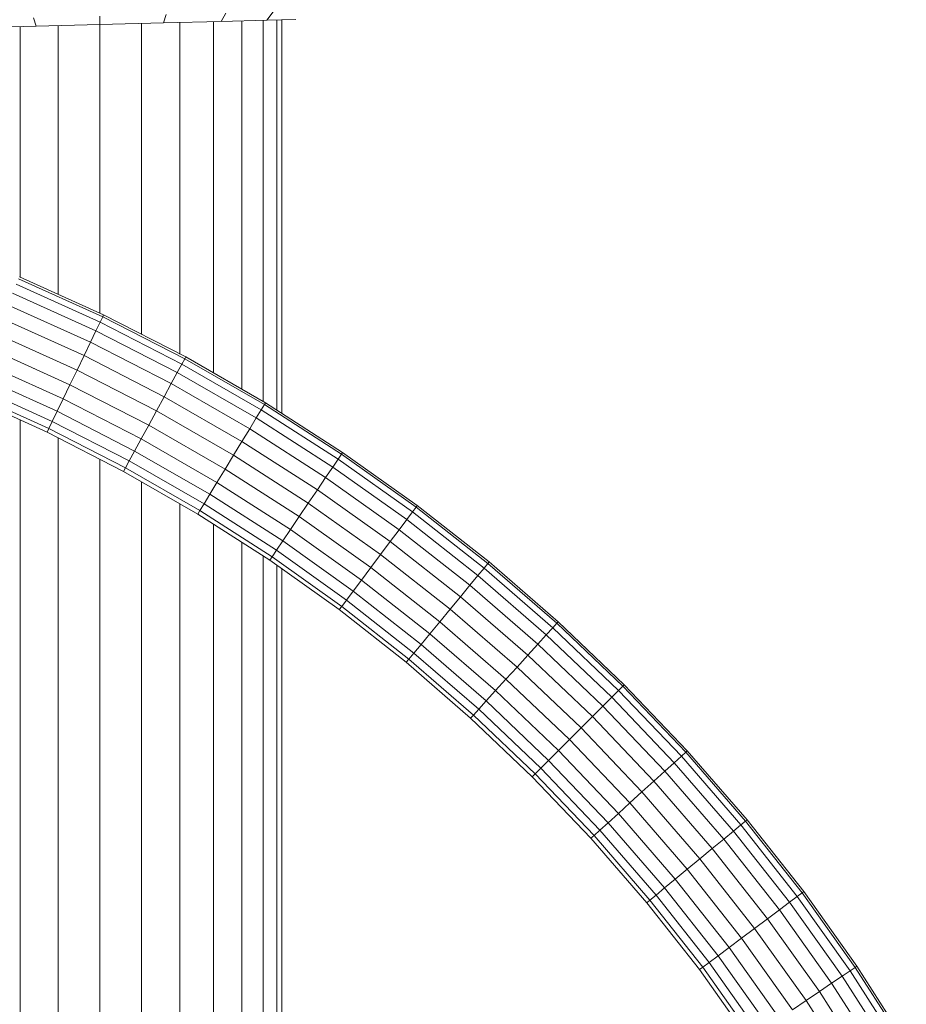
# Model space of a CAD drawing. Units: millimetres. Extents: x -2098 to 4622, y -2230 to 2522.
# Drawn here: x 3234 to 3452, y 1607 to 1849 of the extents above; entities that cross this region are included whole.
import ezdxf

# ---------------------------------------------------------------- set-up
doc = ezdxf.new("R2010")
doc.units = ezdxf.units.MM
doc.layers.add('A-GENM', color=13, linetype='Continuous', lineweight=9)
doc.layers.add('G-IMPT', color=8, linetype='Continuous', lineweight=9)

# ---------------------------------------------------------------- blocks, each defined once
blk = doc.blocks.new('D- Arm Wheel - 6_DWG-323385-South')
at = {"layer": 'G-IMPT'}
for p, q in [((167.64, 1785.15), (188.26, 1775.82)), ((167.84, 1785.62), (188.48, 1776.28)), ((167.06, 1783.79), (187.62, 1774.49)), ((166.14, 1781.62), (186.59, 1772.37)), ((164.94, 1778.78), (185.25, 1769.58)), ((163.52, 1775.43), (183.68, 1766.31)), ((187.62, 1774.49), (188.26, 1775.82)), ((188.48, 1776.28), (188.26, 1775.82)), ((188.26, 1775.82), (208.33, 1765.54)), ((188.48, 1776.28), (208.57, 1765.98)), ((186.59, 1772.37), (187.62, 1774.49)), ((187.62, 1774.49), (207.63, 1764.24)), ((161.99, 1771.8), (181.96, 1762.77)), ((185.25, 1769.58), (186.59, 1772.37)), ((186.59, 1772.37), (206.5, 1762.17)), ((160.43, 1768.12), (180.22, 1759.16)), ((183.68, 1766.31), (185.25, 1769.58)), ((185.25, 1769.58), (205.02, 1759.45)), ((181.96, 1762.77), (183.68, 1766.31)), ((183.68, 1766.31), (203.29, 1756.26)), ((208.57, 1765.98), (208.33, 1765.54)), ((208.57, 1765.98), (228.09, 1754.75)), ((158.94, 1764.6), (178.57, 1755.72)), ((206.5, 1762.17), (207.63, 1764.24)), ((207.63, 1764.24), (208.33, 1765.54)), ((207.63, 1764.24), (227.06, 1753.06)), ((208.33, 1765.54), (227.83, 1754.32)), ((157.62, 1761.48), (177.1, 1752.67)), ((180.22, 1759.16), (181.96, 1762.77)), ((181.96, 1762.77), (201.41, 1752.8)), ((205.02, 1759.45), (206.5, 1762.17)), ((206.5, 1762.17), (225.83, 1751.04)), ((156.55, 1758.95), (175.9, 1750.2)), ((178.57, 1755.72), (180.22, 1759.16)), ((180.22, 1759.16), (199.5, 1749.28)), ((203.29, 1756.26), (205.02, 1759.45)), ((205.02, 1759.45), (224.23, 1748.4)), ((155.41, 1756.26), (174.63, 1747.56)), ((155.8, 1757.17), (175.06, 1748.46)), ((201.41, 1752.8), (203.29, 1756.26)), ((203.29, 1756.26), (222.34, 1745.3)), ((177.1, 1752.67), (178.57, 1755.72)), ((178.57, 1755.72), (197.67, 1745.93)), ((227.06, 1753.06), (227.83, 1754.32)), ((228.09, 1754.75), (227.83, 1754.32)), ((227.83, 1754.32), (246.71, 1742.2)), ((228.09, 1754.75), (246.99, 1742.62)), ((175.9, 1750.2), (177.1, 1752.67)), ((177.1, 1752.67), (196.06, 1742.95)), ((199.5, 1749.28), (201.41, 1752.8)), ((201.41, 1752.8), (220.29, 1741.93)), ((225.83, 1751.04), (227.06, 1753.06)), ((227.06, 1753.06), (245.88, 1740.98)), ((175.06, 1748.46), (175.9, 1750.2)), ((175.9, 1750.2), (194.74, 1740.54)), ((197.67, 1745.93), (199.5, 1749.28)), ((199.5, 1749.28), (218.21, 1738.51)), ((224.23, 1748.4), (225.83, 1751.04)), ((225.83, 1751.04), (244.56, 1739.03)), ((174.63, 1747.56), (175.06, 1748.46)), ((174.63, 1747.56), (193.35, 1737.96)), ((175.06, 1748.46), (193.82, 1738.84)), ((222.34, 1745.3), (224.23, 1748.4)), ((224.23, 1748.4), (242.83, 1736.47)), ((196.06, 1742.95), (197.67, 1745.93)), ((197.67, 1745.93), (216.23, 1735.25)), ((220.29, 1741.93), (222.34, 1745.3)), ((222.34, 1745.3), (240.8, 1733.46)), ((194.74, 1740.54), (196.06, 1742.95)), ((196.06, 1742.95), (214.47, 1732.36)), ((218.21, 1738.51), (220.29, 1741.93)), ((220.29, 1741.93), (238.59, 1730.19)), ((245.88, 1740.98), (246.71, 1742.2)), ((246.99, 1742.62), (246.71, 1742.2)), ((246.71, 1742.2), (264.96, 1729.22)), ((246.99, 1742.62), (265.26, 1729.62)), ((193.82, 1738.84), (194.74, 1740.54)), ((194.74, 1740.54), (213.05, 1730.01)), ((244.56, 1739.03), (245.88, 1740.98)), ((245.88, 1740.98), (264.08, 1728.04)), ((193.35, 1737.96), (193.82, 1738.84)), ((193.35, 1737.96), (211.52, 1727.5)), ((193.82, 1738.84), (212.04, 1728.36)), ((216.23, 1735.25), (218.21, 1738.51)), ((218.21, 1738.51), (236.35, 1726.88)), ((242.83, 1736.47), (244.56, 1739.03)), ((244.56, 1739.03), (262.67, 1726.15)), ((214.47, 1732.36), (216.23, 1735.25)), ((216.23, 1735.25), (234.22, 1723.72)), ((240.8, 1733.46), (242.83, 1736.47)), ((242.83, 1736.47), (260.81, 1723.67)), ((213.05, 1730.01), (214.47, 1732.36)), ((214.47, 1732.36), (232.32, 1720.91)), ((238.59, 1730.19), (240.8, 1733.46)), ((240.8, 1733.46), (258.64, 1720.77)), ((212.04, 1728.36), (213.05, 1730.01)), ((213.05, 1730.01), (230.78, 1718.63)), ((236.35, 1726.88), (238.59, 1730.19)), ((238.59, 1730.19), (256.28, 1717.61)), ((265.26, 1729.62), (264.96, 1729.22)), ((265.26, 1729.62), (282.87, 1715.79)), ((211.52, 1727.5), (212.04, 1728.36)), ((211.52, 1727.5), (229.14, 1716.21)), ((212.04, 1728.36), (229.7, 1717.03)), ((262.67, 1726.15), (264.08, 1728.04)), ((264.08, 1728.04), (264.96, 1729.22)), ((264.08, 1728.04), (281.61, 1714.26)), ((264.96, 1729.22), (282.55, 1715.4)), ((234.22, 1723.72), (236.35, 1726.88)), ((236.35, 1726.88), (253.88, 1714.41)), ((260.81, 1723.67), (262.67, 1726.15)), ((262.67, 1726.15), (280.11, 1712.44)), ((232.32, 1720.91), (234.22, 1723.72)), ((234.22, 1723.72), (251.59, 1711.35)), ((258.64, 1720.77), (260.81, 1723.67)), ((260.81, 1723.67), (278.14, 1710.06)), ((230.78, 1718.63), (232.32, 1720.91)), ((232.32, 1720.91), (249.57, 1708.64)), ((256.28, 1717.61), (258.64, 1720.77)), ((258.64, 1720.77), (275.83, 1707.26)), ((229.7, 1717.03), (230.78, 1718.63)), ((230.78, 1718.63), (247.92, 1706.44)), ((253.88, 1714.41), (256.28, 1717.61)), ((256.28, 1717.61), (273.32, 1704.22)), ((229.14, 1716.21), (229.7, 1717.03)), ((229.14, 1716.21), (246.17, 1704.09)), ((229.7, 1717.03), (246.76, 1704.89)), ((281.61, 1714.26), (282.55, 1715.4)), ((282.87, 1715.79), (282.55, 1715.4)), ((282.55, 1715.4), (299.44, 1700.76)), ((282.87, 1715.79), (299.78, 1701.14)), ((251.59, 1711.35), (253.88, 1714.41)), ((253.88, 1714.41), (270.77, 1701.13)), ((280.11, 1712.44), (281.61, 1714.26)), ((281.61, 1714.26), (298.45, 1699.67)), ((249.57, 1708.64), (251.59, 1711.35)), ((251.59, 1711.35), (268.34, 1698.19)), ((278.14, 1710.06), (280.11, 1712.44)), ((280.11, 1712.44), (296.86, 1697.93)), ((247.92, 1706.44), (249.57, 1708.64)), ((249.57, 1708.64), (266.19, 1695.57)), ((275.83, 1707.26), (278.14, 1710.06)), ((278.14, 1710.06), (294.78, 1695.64)), ((246.76, 1704.89), (247.92, 1706.44)), ((247.92, 1706.44), (264.44, 1693.46)), ((273.32, 1704.22), (275.83, 1707.26)), ((275.83, 1707.26), (292.34, 1692.95)), ((246.17, 1704.09), (246.76, 1704.89)), ((246.17, 1704.09), (262.57, 1691.2)), ((246.76, 1704.89), (263.21, 1691.97)), ((270.77, 1701.13), (273.32, 1704.22)), ((273.32, 1704.22), (289.69, 1690.04)), ((268.34, 1698.19), (270.77, 1701.13)), ((270.77, 1701.13), (286.99, 1687.07)), ((298.45, 1699.67), (299.44, 1700.76)), ((299.78, 1701.14), (299.44, 1700.76)), ((299.44, 1700.76), (315.61, 1685.35)), ((299.78, 1701.14), (315.96, 1685.7)), ((266.19, 1695.57), (268.34, 1698.19)), ((268.34, 1698.19), (284.43, 1684.25)), ((296.86, 1697.93), (298.45, 1699.67)), ((298.45, 1699.67), (314.56, 1684.3)), ((292.34, 1692.95), (294.78, 1695.64)), ((294.78, 1695.64), (296.86, 1697.93)), ((294.78, 1695.64), (310.71, 1680.45)), ((296.86, 1697.93), (312.89, 1682.64)), ((263.21, 1691.97), (264.44, 1693.46)), ((264.44, 1693.46), (266.19, 1695.57)), ((264.44, 1693.46), (280.3, 1679.71)), ((266.19, 1695.57), (282.15, 1681.74)), ((262.57, 1691.2), (263.21, 1691.97)), ((262.57, 1691.2), (278.33, 1677.54)), ((263.21, 1691.97), (279, 1678.28)), ((289.69, 1690.04), (292.34, 1692.95)), ((292.34, 1692.95), (308.14, 1677.88)), ((286.99, 1687.07), (289.69, 1690.04)), ((289.69, 1690.04), (305.36, 1675.1)), ((284.43, 1684.25), (286.99, 1687.07)), ((286.99, 1687.07), (302.52, 1672.27)), ((282.15, 1681.74), (284.43, 1684.25)), ((284.43, 1684.25), (299.83, 1669.57)), ((312.89, 1682.64), (314.56, 1684.3)), ((314.56, 1684.3), (315.61, 1685.35)), ((314.56, 1684.3), (329.93, 1668.19)), ((315.96, 1685.7), (315.61, 1685.35)), ((315.61, 1685.35), (331.02, 1669.18)), ((315.96, 1685.7), (331.39, 1669.52)), ((280.3, 1679.71), (282.15, 1681.74)), ((282.15, 1681.74), (297.43, 1667.17)), ((310.71, 1680.45), (312.89, 1682.64)), ((312.89, 1682.64), (328.18, 1666.6)), ((279, 1678.28), (280.3, 1679.71)), ((280.3, 1679.71), (295.49, 1665.23)), ((308.14, 1677.88), (310.71, 1680.45)), ((310.71, 1680.45), (325.9, 1664.52)), ((278.33, 1677.54), (279, 1678.28)), ((278.33, 1677.54), (293.42, 1663.16)), ((279, 1678.28), (294.12, 1663.86)), ((305.36, 1675.1), (308.14, 1677.88)), ((308.14, 1677.88), (323.21, 1662.08)), ((302.52, 1672.27), (305.36, 1675.1)), ((305.36, 1675.1), (320.29, 1659.43)), ((299.83, 1669.57), (302.52, 1672.27)), ((302.52, 1672.27), (317.33, 1656.74)), ((297.43, 1667.17), (299.83, 1669.57)), ((299.83, 1669.57), (314.51, 1654.17)), ((329.93, 1668.19), (331.02, 1669.18)), ((331.39, 1669.52), (331.02, 1669.18)), ((331.02, 1669.18), (345.66, 1652.29)), ((331.39, 1669.52), (346.04, 1652.61)), ((295.49, 1665.23), (297.43, 1667.17)), ((297.43, 1667.17), (312, 1651.89)), ((328.18, 1666.6), (329.93, 1668.19)), ((329.93, 1668.19), (344.52, 1651.35)), ((294.12, 1663.86), (295.49, 1665.23)), ((295.49, 1665.23), (309.97, 1650.04)), ((323.21, 1662.08), (325.9, 1664.52)), ((325.9, 1664.52), (328.18, 1666.6)), ((325.9, 1664.52), (340.31, 1647.88)), ((328.18, 1666.6), (342.7, 1649.85)), ((293.42, 1663.16), (294.12, 1663.86)), ((293.42, 1663.16), (307.8, 1648.07)), ((294.12, 1663.86), (308.54, 1648.74)), ((320.29, 1659.43), (323.21, 1662.08)), ((323.21, 1662.08), (337.51, 1645.57)), ((317.33, 1656.74), (320.29, 1659.43)), ((320.29, 1659.43), (334.48, 1643.06)), ((314.51, 1654.17), (317.33, 1656.74)), ((317.33, 1656.74), (331.39, 1640.51)), ((312, 1651.89), (314.51, 1654.17)), ((314.51, 1654.17), (328.45, 1638.08)), ((344.52, 1651.35), (345.66, 1652.29)), ((346.04, 1652.61), (345.66, 1652.29)), ((345.66, 1652.29), (359.48, 1634.7)), ((346.04, 1652.61), (359.88, 1635.01)), ((308.54, 1648.74), (309.97, 1650.04)), ((309.97, 1650.04), (312, 1651.89)), ((309.97, 1650.04), (323.72, 1634.18)), ((312, 1651.89), (325.83, 1635.93)), ((340.31, 1647.88), (342.7, 1649.85)), ((342.7, 1649.85), (344.52, 1651.35)), ((342.7, 1649.85), (356.41, 1632.41)), ((344.52, 1651.35), (358.3, 1633.82)), ((307.8, 1648.07), (308.54, 1648.74)), ((307.8, 1648.07), (321.46, 1632.31)), ((308.54, 1648.74), (322.22, 1632.95)), ((337.51, 1645.57), (340.31, 1647.88)), ((340.31, 1647.88), (353.93, 1630.56)), ((334.48, 1643.06), (337.51, 1645.57)), ((337.51, 1645.57), (351.03, 1628.38)), ((331.39, 1640.51), (334.48, 1643.06)), ((334.48, 1643.06), (347.87, 1626.02)), ((328.45, 1638.08), (331.39, 1640.51)), ((331.39, 1640.51), (344.66, 1623.62)), ((325.83, 1635.93), (328.45, 1638.08)), ((328.45, 1638.08), (341.61, 1621.34)), ((323.72, 1634.18), (325.83, 1635.93)), ((325.83, 1635.93), (338.9, 1619.31)), ((321.46, 1632.31), (322.22, 1632.95)), ((322.22, 1632.95), (323.72, 1634.18)), ((322.22, 1632.95), (335.15, 1616.51)), ((323.72, 1634.18), (336.7, 1617.66)), ((356.41, 1632.41), (358.3, 1633.82)), ((358.3, 1633.82), (359.48, 1634.7)), ((358.3, 1633.82), (371.24, 1615.63)), ((359.88, 1635.01), (359.48, 1634.7)), ((359.48, 1634.7), (372.46, 1616.45)), ((359.88, 1635.01), (372.88, 1616.74)), ((321.46, 1632.31), (334.35, 1615.91)), ((351.03, 1628.38), (353.93, 1630.56)), ((353.93, 1630.56), (356.41, 1632.41)), ((353.93, 1630.56), (366.72, 1612.58)), ((356.41, 1632.41), (369.29, 1614.31)), ((347.87, 1626.02), (351.03, 1628.38)), ((351.03, 1628.38), (363.72, 1610.54)), ((344.66, 1623.62), (347.87, 1626.02)), ((347.87, 1626.02), (360.45, 1608.34)), ((341.61, 1621.34), (344.66, 1623.62)), ((344.66, 1623.62), (357.13, 1606.09)), ((338.9, 1619.31), (341.61, 1621.34)), ((341.61, 1621.34), (353.97, 1603.96)), ((336.7, 1617.66), (338.9, 1619.31)), ((338.9, 1619.31), (351.17, 1602.06)), ((334.35, 1615.91), (335.15, 1616.51)), ((335.15, 1616.51), (336.7, 1617.66)), ((335.15, 1616.51), (347.29, 1599.44)), ((336.7, 1617.66), (348.89, 1600.52)), ((371.24, 1615.63), (372.46, 1616.45)), ((372.88, 1616.74), (372.46, 1616.45)), ((372.46, 1616.45), (384.58, 1597.57)), ((372.88, 1616.74), (385.01, 1597.83)), ((334.35, 1615.91), (346.46, 1598.88)), ((366.72, 1612.58), (369.29, 1614.31)), ((369.29, 1614.31), (371.24, 1615.63)), ((369.29, 1614.31), (381.3, 1595.58)), ((371.24, 1615.63), (383.31, 1596.8)), ((363.72, 1610.54), (366.72, 1612.58)), ((366.72, 1612.58), (378.66, 1593.97)), ((360.45, 1608.34), (363.72, 1610.54)), ((363.72, 1610.54), (375.56, 1592.08)), ((357.13, 1606.09), (360.45, 1608.34)), ((360.45, 1608.34), (372.19, 1590.04))]:
    blk.add_line(p, q, dxfattribs=at)
blk = doc.blocks.new('D- Arm Wheel - D- Arm Wheel-315802-South')
blk.add_blockref('D- Arm Wheel - 6_DWG-323385-South', (0, 0))
blk = doc.blocks.new('tru2 - tru2_DWG-365487-South')
at = {"layer": 'G-IMPT'}
for p, q in [((218.38, 1850.22), (217.24, 1848.19)), ((229.99, 1850.51), (228.4, 1848.47)), ((171.31, 1849.03), (171.99, 1847.04)), ((187.53, 1849.44), (187.58, 1847.44)), ((203.17, 1847.83), (187.58, 1847.44)), ((197.77, 1847.7), (197.77, 1771.51)), ((203.75, 1849.85), (203.17, 1847.83)), ((217.24, 1848.19), (203.17, 1847.83)), ((207.14, 1847.93), (207.14, 1766.71)), ((215.4, 1848.14), (215.4, 1762.05)), ((228.4, 1848.47), (217.24, 1848.19)), ((222.29, 1848.32), (222.29, 1758.08)), ((227.55, 1848.45), (227.55, 1755.06)), ((235.57, 1848.65), (228.4, 1848.47)), ((230.9, 1848.53), (230.9, 1752.94)), ((232.08, 1848.56), (232.08, 1752.19)), ((171.99, 1847.04), (157.92, 1846.69)), ((168.02, 1846.94), (168.02, 1785.53)), ((187.58, 1847.44), (171.99, 1847.04)), ((177.38, 1847.18), (177.38, 1781.3)), ((187.58, 1847.44), (187.58, 1776.68)), ((168.02, 1750.55), (168.02, 1473.92)), ((177.38, 1746.15), (177.38, 1479.32)), ((187.58, 1740.92), (187.58, 1485.21)), ((197.77, 1735.42), (197.77, 1491.1)), ((207.14, 1730.03), (207.14, 1496.5)), ((215.4, 1725.02), (215.4, 1501.27)), ((222.29, 1720.42), (222.29, 1505.25)), ((227.55, 1717.22), (227.55, 1508.29)), ((230.9, 1714.95), (230.9, 1510.22)), ((232.08, 1714.12), (232.08, 1510.9))]:
    blk.add_line(p, q, dxfattribs=at)
blk = doc.blocks.new('tru2 - tru2-365501-South')
blk.add_blockref('tru2 - tru2_DWG-365487-South', (0, 0))

msp = doc.modelspace()

# ---------------------------------------------------------------- block references
at = {"layer": 'A-GENM'}
for name in ['tru2 - tru2-365501-South', 'D- Arm Wheel - D- Arm Wheel-315802-South']:
    msp.add_blockref(name, (3066.5, 0), dxfattribs=at)

doc.saveas('drawing.dxf')
